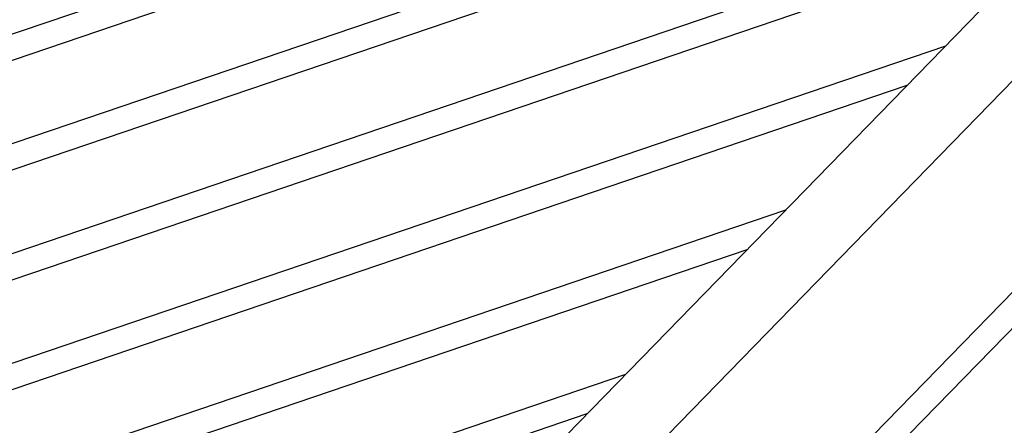
# Model space of a CAD drawing. Extents: x -1492 to 6579, y -1089 to 4080.
# Drawn here: x 865 to 1958, y 1867 to 2317 of the extents above; entities that cross this region are included whole.
import ezdxf

# ---------------------------------------------------------------- set-up
doc = ezdxf.new("R2010")
doc.units = 0
doc.header["$LTSCALE"] = 0.5
doc.layers.get('0').update_dxf_attribs({"linetype": 'CONTINUOUS'})

msp = doc.modelspace()

# ---------------------------------------------------------------- linework, layer by layer
at = {"linetype": 'CONTINUOUS', "extrusion": (-0.005812, 0.864774, 0.502127)}
for p, q in [((1334.87, 1715.56, 248.98), (2801.562, 3219.109, 483.173)), ((1453.171, 1721.912, 256.006), (2919.863, 3225.461, 490.199)), ((1608.95, 1647.386, 256.701), (3074.117, 3149.372, 490.65)), ((-1082.568, 1642.915, 111.307), (2426.59, 2834.714, 423.299)), ((-1072.727, 1616.965, 109.158), (2383.859, 2790.91, 416.476)), ((-1018.049, 1542.992, 104.466), (2248.859, 2652.517, 394.92)), ((-1008.216, 1517.061, 102.319), (2206.16, 2608.745, 388.103)), ((-953.547, 1443.107, 97.628), (2071.191, 2470.384, 366.552)), ((-943.705, 1417.157, 95.479), (2028.46, 2426.58, 359.729)), ((-889.027, 1343.184, 90.787), (1893.46, 2288.187, 338.173)), ((-879.194, 1317.253, 88.64), (1850.761, 2244.415, 331.355)), ((-824.525, 1243.298, 83.949), (1715.792, 2106.054, 309.804)), ((-814.684, 1217.349, 81.8), (1673.061, 2062.25, 302.981)), ((1826.858, 1830.674, 287.356), (1974.108, 1981.624, 310.868)), ((-760.006, 1143.375, 77.108), (1538.061, 1923.857, 281.425)), ((-750.173, 1117.445, 74.961), (1495.362, 1880.085, 274.607))]:
    msp.add_line(p, q, dxfattribs=at)

doc.saveas('drawing.dxf')
